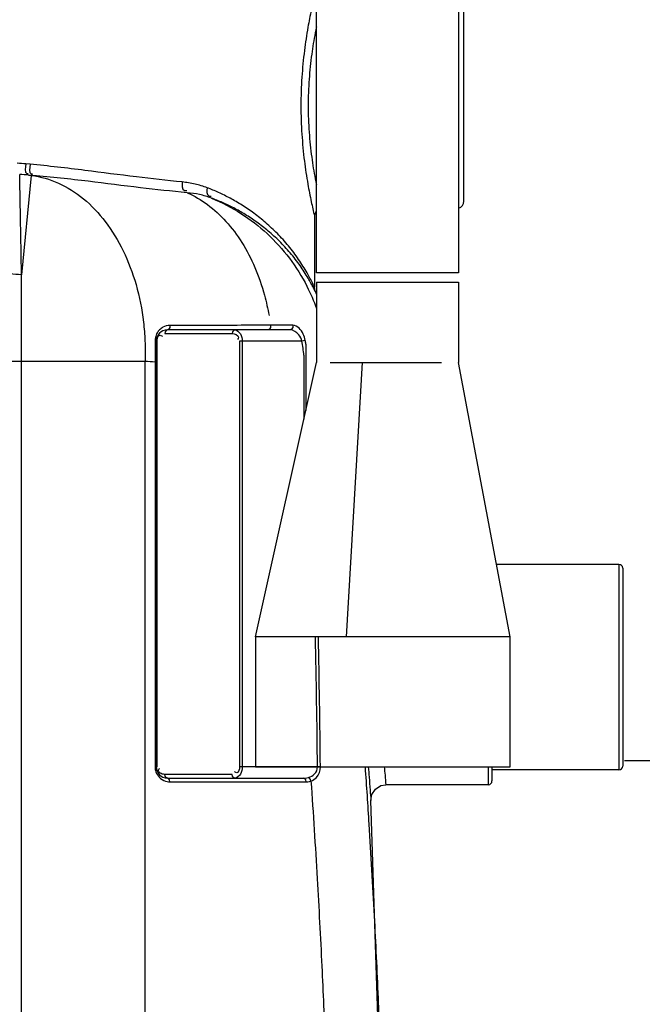
# Model space of a CAD drawing. Units: millimetres. Extents: x 8505 to 11810, y 9184 to 12388.
# Drawn here: x 10946 to 11280, y 11575 to 12102 of the extents above; entities that cross this region are included whole.
import ezdxf

# ---------------------------------------------------------------- set-up
doc = ezdxf.new("R2010")
doc.units = ezdxf.units.MM
for name, color, linetype, lineweight in [('AM_5', 3, 'Continuous', 25), ('anbauteile dünn', 3, 'Continuous', 25), ('körperlinien dünn', 1, 'Continuous', 25)]:
    doc.layers.add(name, color=color, linetype=linetype, lineweight=lineweight)
doc.styles.get("Standard").update_dxf_attribs({"font": 'ARIAL.TTF'})
doc.dimstyles.new('AM_DIN$0', dxfattribs={"dimtxt": 50, "dimasz": 65, "dimexe": 25, "dimexo": 1, "dimgap": 15, "dimtad": 1, "dimdec": 0, "dimdsep": 46, "dimtxsty": 'STANDARD', "dimcen": 0, "dimclrd": 256, "dimclre": 256, "dimclrt": 2, "dimadec": 0, "dimazin": 2, "dimtp": 0.1, "dimtm": 0.1, "dimtfac": 0.71, "dimtdec": 0, "dimtmove": 0, "dimatfit": 3, "dimfxl": 1, "dimlwd": -1, "dimlwe": -1, "dimarcsym": 0})

# ---------------------------------------------------------------- blocks, each defined once
blk = doc.blocks.new('*D770')
at = {"layer": 'AM_5'}
for p, q in [((11270.19, 11705.54), (11660.25, 11705.54)), ((11635.25, 11640.54), (11635.25, 10785.54)), ((11170.19, 10720.54), (11660.25, 10720.54))]:
    blk.add_line(p, q, dxfattribs=at)
for points in [[(11624.42, 11640.54), (11646.08, 11640.54), (11635.25, 11705.54)], [(11624.42, 10785.54), (11646.08, 10785.54), (11635.25, 10720.54)]]:
    blk.add_solid(points, dxfattribs=at)
at = {"layer": 'DEFPOINTS', "color": 0}
for p in [(11269.19, 11705.54), (11169.19, 10720.54), (11635.25, 10720.54)]:
    blk.add_point(p, dxfattribs=at)
at = {"layer": 'AM_5', "color": 2, "insert": (11594.72, 11213.04), "char_height": 50, "attachment_point": 5, "rotation": 90}
blk.add_mtext('985', dxfattribs=at)

msp = doc.modelspace()

# ---------------------------------------------------------------- linework, layer by layer
at = {"layer": 'anbauteile dünn'}
for p, q in [((11105.21, 11966.65), (11105.21, 12196.65)), ((11181.31, 12196.65), (11181.31, 11966.65)), ((11181.31, 11966.65), (11105.21, 11966.65)), ((11105.26, 11961.65), (11181.26, 11961.65)), ((11105.26, 11961.65), (11105.26, 11918.65)), ((11181.26, 11961.65), (11181.26, 11918.65)), ((11092.63, 11938.58), (11080.64, 11938.58)), ((11023.98, 11934.09), (11060.07, 11934.09)), ((11091, 11936.09), (11025.4, 11936.09)), ((11019.4, 11930.09), (11019.4, 11702.09)), ((11019.4, 11930.09), (11019.98, 11930.09)), ((11019.98, 11702.09), (11019.98, 11930.09)), ((11064.07, 11930.09), (11064.07, 11702.09)), ((11097.46, 11930.09), (11064.07, 11930.09)), ((11065.48, 11930.09), (11065.48, 11702.09)), ((11099.23, 11930.42), (11097.46, 11930.09)), ((11099.55, 11928.51), (11099.55, 11893.02)), ((11098.52, 11922.49), (11098.52, 11888.36)), ((11018.81, 11919.04), (11018.81, 11702.09)), ((11018.81, 11919.04), (11019.4, 11919.04)), ((11072.55, 11771.78), (11105.26, 11918.65)), ((11112.6, 11918.65), (11172.2, 11918.65)), ((11121.26, 11771.78), (11129.87, 11918.65)), ((11208.94, 11771.78), (11181.26, 11918.65)), ((11208.94, 11771.78), (11072.55, 11771.78)), ((11072.55, 11771.78), (11072.55, 11702.09)), ((11208.94, 11702.09), (11208.94, 11771.78)), ((11018.81, 11702.09), (11019.98, 11702.09)), ((11105.79, 11702.09), (11064.07, 11702.09)), ((11072.55, 11702.09), (11208.94, 11702.09)), ((11107.31, 11702.11), (11105.79, 11702.09)), ((11060.07, 11698.09), (11023.98, 11698.09)), ((11025.4, 11696.09), (11098.25, 11696.09)), ((11026.81, 11694.09), (11099.66, 11694.09)), ((11099.66, 11694.09), (11100.63, 11694.15))]:
    msp.add_line(p, q, dxfattribs=at)
for points in [[(11026.8, 11938.49), (11026.72, 11937.33), (11026.19, 11936.43), (11025.4, 11936.09)], [(11080.64, 11938.58), (11080.59, 11937.39), (11080.07, 11936.45), (11079.25, 11936.09)], [(11092.63, 11938.58), (11092.57, 11937.39), (11091.95, 11936.45), (11091, 11936.09)], [(11025.4, 11936.09), (11024.69, 11935.83), (11024.17, 11935.09), (11023.98, 11934.09)], [(11061.48, 11936.09), (11060.77, 11935.83), (11060.26, 11935.09), (11060.07, 11934.09)], [(11018.81, 11930.32), (11019.13, 11930.25), (11019.33, 11930.18), (11019.4, 11930.09)], [(11026.1, 11695.83), (11024.69, 11696.36), (11024.17, 11697.09), (11023.98, 11698.09)], [(11026.81, 11694.09), (11026.62, 11695.09), (11026.1, 11695.83)], [(11061.48, 11696.09), (11060.77, 11696.36), (11060.26, 11697.09), (11060.07, 11698.09)], [(11098.25, 11696.09), (11099.21, 11696.14), (11100.09, 11696.25), (11100.88, 11696.43)], [(11099.66, 11694.09), (11099.47, 11695.09), (11098.96, 11695.83), (11098.25, 11696.09)], [(11102.3, 11694.54), (11102.01, 11695.38), (11101.51, 11696.05), (11100.88, 11696.43)], [(11100.63, 11694.15), (11101.5, 11694.31), (11102.3, 11694.54)]]:
    msp.add_lwpolyline(points, dxfattribs=at)
for centre, radius, start, end in [((11025.4, 11930.09), 6, 90, 180), ((11011.02, 11914.22), 87.88, 5.4026, 10.406), ((11011.02, 11914.22), 89.68, 9.1725, 10.406), ((11025.4, 11702.09), 6, 180, 270)]:
    msp.add_arc(centre, radius, start, end, dxfattribs=at)
for points in [[(11026.8, 11938.49), (11025.49, 11938.49), (11024.15, 11938.14), (11023.01, 11937.51)], [(11080.64, 11938.58), (11080.18, 11938.58), (11079.71, 11938.58), (11079.25, 11938.58)], [(11019.98, 11930.09), (11019.98, 11931.05), (11020.1, 11932.13), (11020.73, 11932.85)], [(11023.01, 11937.51), (11022.37, 11937.16), (11021.77, 11936.71), (11021.25, 11936.2)], [(11022.39, 11932.94), (11022.53, 11932.85), (11022.65, 11932.76), (11022.77, 11932.66)], [(11018.98, 11932), (11018.87, 11931.45), (11018.81, 11930.88), (11018.81, 11930.32)], [(11018.81, 11930.32), (11018.81, 11928.44), (11018.81, 11926.56), (11018.81, 11924.69)], [(11018.81, 11924.69), (11018.81, 11922.8), (11018.81, 11920.92), (11018.81, 11919.04)], [(11105.79, 11702.09), (11105.54, 11725.32), (11105.18, 11748.55), (11104.65, 11771.78)], [(11107.31, 11702.11), (11107.1, 11725.33), (11106.76, 11748.56), (11106.26, 11771.78)], [(11018.81, 11702.09), (11018.81, 11701.21), (11018.97, 11700.31), (11019.26, 11699.47)], [(11020.85, 11700.81), (11020.93, 11700.94), (11021.02, 11701.07), (11021.11, 11701.18)], [(11021.81, 11695.85), (11022.82, 11695.05), (11024.07, 11694.49), (11025.34, 11694.24)], [(11023.98, 11698.09), (11023.56, 11698.09), (11023.13, 11698.15), (11022.71, 11698.25)], [(11061.66, 11699.25), (11061.52, 11699.33), (11061.4, 11699.43), (11061.28, 11699.53)], [(11025.34, 11694.24), (11025.82, 11694.14), (11026.32, 11694.09), (11026.81, 11694.09)]]:
    msp.add_open_spline(points, degree=3, dxfattribs=at)
for points, knots in [([(11079.25, 11938.58), (11073.78, 11938.57), (11062.33, 11938.55), (11044.84, 11938.52), (11032.83, 11938.5), (11026.8, 11938.49)], [0, 0, 0, 0, 16.404984, 34.353881, 52.449926, 52.449926, 52.449926, 52.449926]), ([(11099.23, 11930.42), (11099.01, 11931.61), (11098.23, 11934.02), (11096.24, 11937.18), (11093.83, 11938.58), (11092.63, 11938.58)], [0, 0, 0, 0, 3.628603, 7.509422, 11.126104, 11.126104, 11.126104, 11.126104]), ([(11021.25, 11936.2), (11020.74, 11935.7), (11019.74, 11934.42), (11019.17, 11932.88), (11018.98, 11932)], [0, 0, 0, 0, 2.135352, 4.822679, 4.822679, 4.822679, 4.822679]), ([(11020.73, 11932.85), (11020.92, 11933.07), (11021.54, 11933.4), (11022.13, 11933.1), (11022.39, 11932.94)], [0, 0, 0, 0, 0.885831, 1.812953, 1.812953, 1.812953, 1.812953]), ([(11060.07, 11934.09), (11061.36, 11934.09), (11064.18, 11933.17), (11063.21, 11931.35), (11062.94, 11931)], [0, 0, 0, 0, 3.876859, 5.196787, 5.196787, 5.196787, 5.196787]), ([(11061.48, 11936.09), (11062.71, 11936.09), (11065.06, 11934.03), (11065.48, 11931.44), (11065.48, 11930.09)], [0, 0, 0, 0, 3.685366, 7.711716, 7.711716, 7.711716, 7.711716]), ([(11097.46, 11930.09), (11097.16, 11931.32), (11095.82, 11934.14), (11092.81, 11936.09), (11091, 11936.09)], [0, 0, 0, 0, 3.78559, 9.235205, 9.235205, 9.235205, 9.235205]), ([(11022.71, 11698.25), (11021.83, 11698.45), (11020.22, 11699.3), (11020.7, 11700.56), (11020.85, 11700.81)], [0, 0, 0, 0, 2.734184, 3.614447, 3.614447, 3.614447, 3.614447]), ([(11065.48, 11702.09), (11065.48, 11700.76), (11065.07, 11698.17), (11062.72, 11696.09), (11061.48, 11696.09)], [0, 0, 0, 0, 3.985991, 7.709197, 7.709197, 7.709197, 7.709197]), ([(11064.07, 11702.09), (11064.07, 11700.93), (11063.49, 11698.42), (11061.92, 11699.08), (11061.66, 11699.25)], [0, 0, 0, 0, 3.505108, 4.43223, 4.43223, 4.43223, 4.43223]), ([(11100.88, 11696.43), (11102.12, 11696.75), (11104.65, 11697.97), (11105.81, 11700.73), (11105.79, 11702.09)], [0, 0, 0, 0, 3.85014, 7.951536, 7.951536, 7.951536, 7.951536]), ([(11102.3, 11694.54), (11103.4, 11694.92), (11106.22, 11696.69), (11107.33, 11700.1), (11107.31, 11702.11)], [0, 0, 0, 0, 3.502214, 9.541838, 9.541838, 9.541838, 9.541838]), ([(11019.26, 11699.47), (11019.37, 11699.15), (11019.94, 11697.77), (11020.91, 11696.56), (11021.81, 11695.85)], [0, 0, 0, 0, 1.033336, 4.460339, 4.460339, 4.460339, 4.460339])]:
    msp.add_open_spline(points, degree=3, knots=knots, dxfattribs=at)
at = {"layer": 'körperlinien dünn'}
for p, q in [((11184.19, 12005.09), (11184.19, 12107.09)), ((10951.89, 12024.78), (10949.64, 12024.98)), ((10952.56, 12018.86), (10947.32, 11965.67)), ((10953.41, 12018.81), (10951.11, 12019.01)), ((10951.11, 12019.01), (10952.56, 12018.86)), ((10952.56, 12018.86), (10953.41, 12018.81)), ((11104.19, 11997.09), (11104.19, 11958.92)), ((10947.32, 11229.61), (10947.32, 11965.67)), ((11104.22, 11958.36), (11104.19, 11958.92)), ((11104.21, 11958.48), (11104.19, 11958.92)), ((11104.28, 11957.86), (11104.21, 11958.48)), ((11104.28, 11957.87), (11104.22, 11958.36)), ((11104.41, 11957.3), (11104.28, 11957.86)), ((11104.57, 11956.82), (11104.41, 11957.3)), ((11104.6, 11956.74), (11104.44, 11957.2)), ((11104.66, 11956.59), (11104.57, 11956.82)), ((11104.66, 11956.59), (11104.6, 11956.74)), ((11104.65, 11956.61), (11104.7, 11956.49)), ((11104.7, 11956.49), (11104.66, 11956.59)), ((11104.73, 11956.44), (11104.7, 11956.49)), ((11065.48, 11930.09), (11065.48, 11702.09)), ((10914.66, 11919.4), (11013.48, 11919.4)), ((11013.49, 11226.12), (11013.48, 11919.4)), ((11267.19, 11810.54), (11201.64, 11810.54)), ((11267.19, 11810.54), (11267.19, 11700.54)), ((11269.19, 11808.54), (11269.19, 11702.54)), ((11197.19, 11702.09), (11197.19, 11692.54)), ((11199.19, 11702.09), (11199.19, 11694.54)), ((11267.19, 11700.54), (11199.19, 11700.54)), ((11197.19, 11692.54), (11142.37, 11692.54)), ((11144.19, 11376.09), (11134.39, 11684.04))]:
    msp.add_line(p, q, dxfattribs=at)
for points in [[(11104.44, 11957.2), (11104.3, 11957.75), (11104.28, 11957.87)], [(11134.39, 11684.04), (11134.88, 11687.34), (11136.76, 11690.24), (11139.68, 11692.08), (11142.37, 11692.54)]]:
    msp.add_lwpolyline(points, dxfattribs=at)
for centre, radius, start, end in [((11180.19, 12005.09), 4, 286.2982, 0), ((11108.19, 11997.09), 4, 138.0913, 180.0197), ((11013.4, 11915.71), 100, 23.2674, 24.0547), ((11267.19, 11808.54), 2, 0, 90), ((11267.19, 11702.54), 2, 270, 0), ((11197.19, 11694.54), 2, 270, 0)]:
    msp.add_arc(centre, radius, start, end, dxfattribs=at)
for points, knots in [([(11104.19, 12115.09), (11103.58, 12112.57), (11102.29, 12106.95), (11100.39, 12097.19), (11098.58, 12085.18), (11097.24, 12071.16), (11096.75, 12056.16), (11097.23, 12041.15), (11098.57, 12027.13), (11100.38, 12015.09), (11102.28, 12005.3), (11103.57, 11999.64), (11104.19, 11997.09)], [0, 0, 0, 0, 7.777118, 17.311188, 29.805876, 44.223517, 59.512509, 74.804888, 89.236959, 101.751787, 111.310013, 119.16387, 119.16387, 119.16387, 119.16387]), ([(11105.21, 12098.47), (11104.99, 12097.4), (11104.02, 12092.52), (11102.48, 12083.18), (11101.12, 12070.13), (11100.62, 12056.16), (11101.12, 12042.18), (11102.47, 12029.11), (11104.01, 12019.73), (11104.99, 12014.81), (11105.21, 12013.72)], [5.147903, 5.147903, 5.147903, 5.147903, 8.41529, 20.083306, 33.522501, 47.758422, 61.997343, 75.44978, 87.136423, 90.498443, 90.498443, 90.498443, 90.498443]), ([(10949.64, 12024.98), (10949.51, 12023.29), (10948.56, 12019.78), (10950.7, 12019.9), (10950.95, 12019.94)], [0, 0, 0, 0, 5.078255, 5.813976, 5.813976, 5.813976, 5.813976]), ([(10951.89, 12024.78), (10951.76, 12023.09), (10950.83, 12019.57), (10952.99, 12019.71), (10953.24, 12019.75)], [0, 0, 0, 0, 5.080394, 5.833745, 5.833745, 5.833745, 5.833745]), ([(11033.29, 12015.32), (11025.11, 12016.08), (11007.76, 12018.06), (10980.69, 12021.69), (10961.7, 12023.91), (10951.89, 12024.78)], [0, 0, 0, 0, 24.629701, 52.38959, 81.945837, 81.945837, 81.945837, 81.945837]), ([(10947.32, 11965.67), (10947.22, 11971.48), (10947.02, 11982.16), (10946.76, 11996.57), (10946.54, 12008.68), (10946.41, 12015.91), (10946.34, 12019.41)], [0, 0, 0, 0, 17.422746, 32.040482, 43.254241, 53.748518, 53.748518, 53.748518, 53.748518]), ([(10952.56, 12018.86), (10957.54, 12018.21), (10967.59, 12015.29), (10981.18, 12006.62), (10992.94, 11994.13), (11002.4, 11978.42), (11009.23, 11960.19), (11012.45, 11943.74), (11013.27, 11933.57), (11013.42, 11930.18)], [0, 0, 0, 0, 15.060295, 30.865008, 47.818783, 66.070214, 85.53288, 105.936349, 116.124393, 116.124393, 116.124393, 116.124393]), ([(11035.99, 12009.59), (11027.64, 12010.35), (11009.99, 12012.29), (10982.52, 12015.81), (10963.31, 12017.96), (10953.41, 12018.81)], [0, 0, 0, 0, 25.130554, 53.281017, 83.087637, 83.087637, 83.087637, 83.087637]), ([(11033.29, 12015.32), (11033.21, 12013.77), (11033.13, 12010.74), (11035.38, 12010.63), (11035.82, 12010.69)], [0, 0, 0, 0, 4.650954, 5.98349, 5.98349, 5.98349, 5.98349]), ([(11046.75, 12012.23), (11044.62, 12013.04), (11040.19, 12014.39), (11035.61, 12015.1), (11033.29, 12015.32)], [0, 0, 0, 0, 6.84376, 13.845989, 13.845989, 13.845989, 13.845989]), ([(11046.75, 12012.23), (11046.52, 12010.77), (11046.24, 12007.77), (11048.41, 12007.72), (11048.83, 12007.79)], [0, 0, 0, 0, 4.413463, 5.684971, 5.684971, 5.684971, 5.684971]), ([(11103.24, 11960.92), (11102.29, 11962.86), (11099.94, 11967.28), (11095.68, 11974.07), (11090.37, 11981.12), (11084.46, 11987.68), (11078.25, 11993.5), (11071.91, 11998.57), (11065.52, 12002.92), (11059.18, 12006.62), (11052.95, 12009.7), (11048.79, 12011.44), (11046.75, 12012.23)], [0, 0, 0, 0, 6.498391, 14.98946, 24.030171, 32.931834, 41.436904, 49.538041, 57.262242, 64.601574, 71.54658, 78.108546, 78.108546, 78.108546, 78.108546]), ([(11035.99, 12009.59), (11039.84, 12007.88), (11047.35, 12003.42), (11057.25, 11994.29), (11065.77, 11982.87), (11072.68, 11969.5), (11077.24, 11956.23), (11079.18, 11947.45), (11079.83, 11943.79)], [0, 0, 0, 0, 12.639245, 25.979714, 40.147504, 55.163389, 70.954812, 82.108721, 82.108721, 82.108721, 82.108721]), ([(11049, 12006.68), (11046.93, 12007.45), (11042.65, 12008.72), (11038.23, 12009.39), (11035.99, 12009.59)], [0, 0, 0, 0, 6.604533, 13.360676, 13.360676, 13.360676, 13.360676]), ([(11049, 12006.68), (11054.47, 12004.43), (11065.04, 11998.94), (11079.17, 11988.04), (11091.16, 11974.82), (11099.77, 11961.03), (11103.82, 11951.58), (11105.26, 11947.49)], [0, 0, 0, 0, 17.752451, 35.508231, 53.265345, 71.022798, 84.015588, 84.015588, 84.015588, 84.015588]), ([(11103.65, 11958.63), (11102.77, 11960.37), (11100.54, 11964.45), (11096.45, 11970.76), (11091.3, 11977.4), (11085.56, 11983.58), (11079.54, 11989.06), (11073.39, 11993.83), (11067.2, 11997.93), (11061.05, 12001.4), (11055.01, 12004.31), (11050.98, 12005.95), (11049, 12006.68)], [0, 0, 0, 0, 5.865007, 13.93419, 22.544338, 31.041968, 39.179837, 46.948047, 54.369507, 61.433666, 68.128562, 74.471306, 74.471306, 74.471306, 74.471306]), ([(10947.32, 11965.67), (10945.25, 11965.71), (10941.29, 11966.09), (10935.95, 11967.53), (10931.85, 11969.65), (10929.94, 11971.77), (10929.51, 11972.86)], [0, 0, 0, 0, 6.234469, 11.862068, 16.48213, 19.999882, 19.999882, 19.999882, 19.999882]), ([(11131.26, 11702.09), (11131.97, 11691.86), (11133.73, 11665.29), (11136.11, 11624.02), (11138.21, 11579.85), (11139.74, 11540.38), (11140.83, 11505.26), (11141.57, 11473.89), (11142.08, 11445.26), (11142.39, 11418.27), (11142.55, 11392.02), (11142.57, 11365.98), (11142.44, 11339.81), (11142.16, 11313.05), (11141.7, 11284.88), (11141.02, 11254.23), (11140.02, 11220.03), (11138.6, 11181.5), (11136.63, 11138.39), (11134.01, 11090.9), (11130.62, 11039.64), (11126.42, 10985.32), (11123.1, 10948.2), (11121.29, 10929.26)], [224.469843, 224.469843, 224.469843, 224.469843, 255.244636, 304.348854, 348.478454, 387.908847, 422.852812, 453.868588, 482.069895, 508.742441, 534.839178, 560.821027, 586.874572, 613.356188, 641.106439, 671.367536, 705.329131, 743.763737, 787.023178, 834.811168, 886.431987, 941.149371, 998.241504, 998.241504, 998.241504, 998.241504]), ([(11132.97, 11702.09), (11133.12, 11700.25), (11133.44, 11696.12), (11133.92, 11690.1), (11134.24, 11685.92), (11134.39, 11684.04)], [124.088466, 124.088466, 124.088466, 124.088466, 129.63109, 136.536018, 142.201573, 142.201573, 142.201573, 142.201573]), ([(11141.53, 11702.09), (11141.66, 11700.59), (11141.94, 11697.41), (11142.23, 11694.23), (11142.37, 11692.54)], [116.90542, 116.90542, 116.90542, 116.90542, 121.426659, 126.491675, 126.491675, 126.491675, 126.491675]), ([(11102.3, 11694.54), (11103.5, 11677.1), (11105.61, 11644.03), (11108.09, 11596.96), (11109.89, 11554.92), (11111.18, 11517.58), (11112.06, 11484.44), (11112.66, 11454.62), (11113.05, 11426.95), (11113.26, 11400.33), (11113.33, 11374.05), (11113.24, 11347.75), (11113, 11321.01), (11112.58, 11293.09), (11111.95, 11262.84), (11111.01, 11229.1), (11109.65, 11191), (11107.74, 11148.16), (11105.17, 11100.77), (11101.82, 11049.42), (11097.63, 10994.87), (11094.3, 10957.54), (11092.47, 10938.48)], [0, 0, 0, 0, 52.448156, 99.413411, 141.402709, 178.666495, 211.507877, 240.860947, 268.125898, 294.523854, 320.738954, 346.961751, 373.437085, 400.937473, 430.754585, 464.207706, 502.175599, 545.138827, 592.832161, 644.553176, 699.521273, 756.96968, 756.96968, 756.96968, 756.96968])]:
    msp.add_open_spline(points, degree=3, knots=knots, dxfattribs=at)
for points in [[(10949.64, 12024.98), (10948.09, 12025.11), (10946.54, 12025.24), (10944.99, 12025.37)], [(10951.11, 12019.01), (10949.52, 12019.15), (10947.93, 12019.28), (10946.34, 12019.41)], [(11104.19, 11958.92), (11103.88, 11959.59), (11103.56, 11960.26), (11103.24, 11960.92)], [(11103.79, 11958.36), (11103.74, 11958.45), (11103.7, 11958.54), (11103.65, 11958.63)], [(11104.67, 11956.56), (11104.38, 11957.16), (11104.09, 11957.76), (11103.79, 11958.36)], [(11013.42, 11930.18), (11013.58, 11926.59), (11013.6, 11922.99), (11013.48, 11919.4)], [(11013.48, 11919.4), (11015.26, 11919.28), (11017.03, 11919.16), (11018.81, 11919.04)]]:
    msp.add_open_spline(points, degree=3, dxfattribs=at)

# ---------------------------------------------------------------- dimensions: what is measured, and where the dimension line sits
at = {"layer": 'AM_5'}
dim = msp.add_linear_dim(base=(11635.25, 10720.54), p1=(11269.19, 11705.54), p2=(11169.19, 10720.54), angle=90, text='985', dimstyle='AM_DIN$0', dxfattribs=at)
dim.commit()
dim.dimension.update_dxf_attribs({"geometry": '*D770', "text_midpoint": (11594.72, 11213.04)})

doc.saveas('drawing.dxf')
